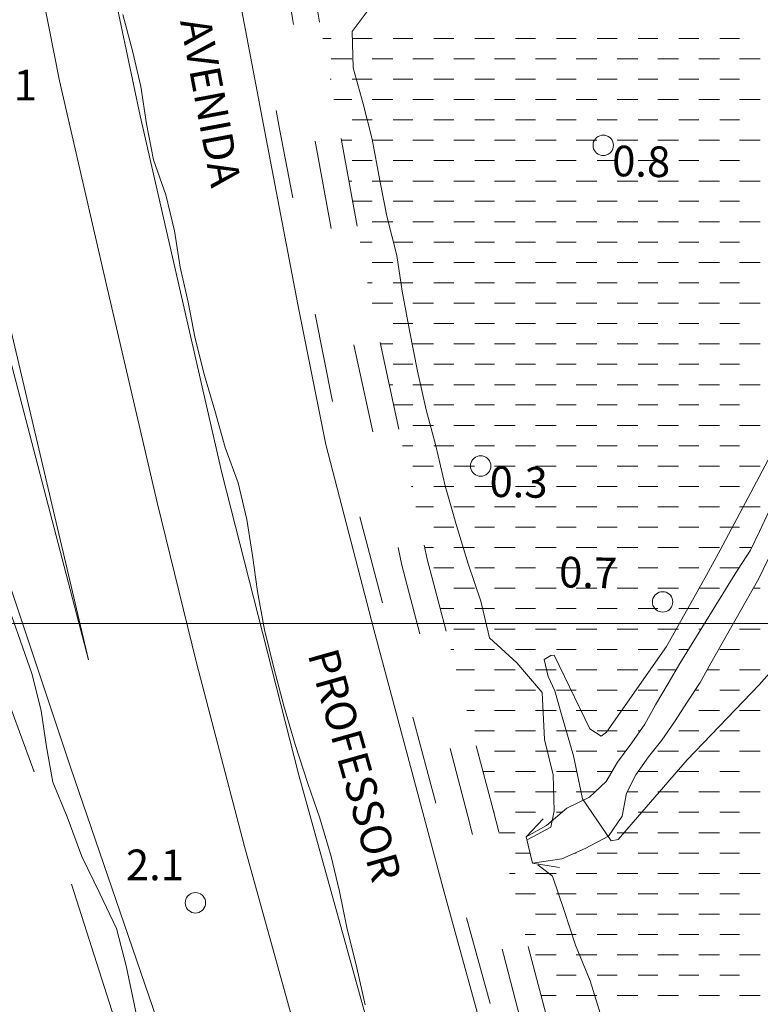
# Model space of a CAD drawing. Units: metres. Extents: x 699583 to 742872, y 945858 to 952018.
# Drawn here: x 715397 to 715469, y 947192 to 947288 of the extents above; entities that cross this region are included whole.
import ezdxf
from ezdxf.enums import TextEntityAlignment as Align

# ---------------------------------------------------------------- set-up
doc = ezdxf.new("R2010")
doc.units = ezdxf.units.M
doc.header["$MEASUREMENT"] = 0
doc.linetypes.add('DGN Style 3', pattern=[40.640121, 29.028658, -11.611463])
doc.linetypes.add('DGN Style 5', pattern=[20.320061, 8.708597, -11.611463])
for name, color, linetype, lineweight in [('Level 16', 7, 'Continuous', 0), ('Level 17', 7, 'Continuous', 0), ('Level 18', 7, 'Continuous', 0), ('Level 24', 7, 'Continuous', 0), ('Level 27', 7, 'Continuous', 0), ('Level 30', 7, 'Continuous', 0), ('Level 34', 7, 'Continuous', 0), ('Level 35', 7, 'Continuous', 0), ('Level 38', 7, 'Continuous', 0), ('Level 39', 7, 'Continuous', 0), ('Level 6', 7, 'Continuous', 0)]:
    doc.layers.add(name, color=color, linetype=linetype, lineweight=lineweight)
doc.styles.add('Style-WORKING', font='WORKING.shx')

# ---------------------------------------------------------------- blocks, each defined once
blk = doc.blocks.new('COD017')
at = {"layer": 'Level 18', "color": 7, "linetype": 'Continuous', "lineweight": 0, "flags": 128}
blk.add_lwpolyline([(-0.002, 1.003), (-0.176, 0.988), (-0.344, 0.943), (-0.502, 0.869), (-0.645, 0.769), (-0.768, 0.646), (-0.868, 0.503), (-0.942, 0.345), (-0.987, 0.177), (-1.002, 0.003), (-0.987, -0.17), (-0.942, -0.339), (-0.868, -0.497), (-0.768, -0.639), (-0.645, -0.763), (-0.502, -0.863), (-0.344, -0.936), (-0.176, -0.981), (-0.002, -0.997), (0.171, -0.981), (0.34, -0.936), (0.498, -0.863), (0.641, -0.763), (0.764, -0.639), (0.864, -0.497), (0.937, -0.339), (0.983, -0.17), (0.998, 0.003), (0.983, 0.177), (0.937, 0.345), (0.864, 0.503), (0.764, 0.646), (0.641, 0.769), (0.498, 0.869), (0.34, 0.943), (0.171, 0.988), (-0.002, 1.003), (-0.002, 1.003)], dxfattribs=at)
blk = doc.blocks.new('COD017_1')
at = {"layer": 'Level 18', "color": 7, "linetype": 'Continuous', "lineweight": 0, "flags": 128}
blk.add_lwpolyline([(0, 1), (-0.174, 0.985), (-0.342, 0.94), (-0.5, 0.866), (-0.643, 0.766), (-0.766, 0.643), (-0.866, 0.5), (-0.94, 0.342), (-0.985, 0.174), (-1, 0), (-0.985, -0.174), (-0.94, -0.342), (-0.866, -0.5), (-0.766, -0.643), (-0.643, -0.766), (-0.5, -0.866), (-0.342, -0.94), (-0.174, -0.985), (0, -1), (0.174, -0.985), (0.342, -0.94), (0.5, -0.866), (0.643, -0.766), (0.766, -0.643), (0.866, -0.5), (0.94, -0.342), (0.985, -0.174), (1, 0), (0.985, 0.174), (0.94, 0.342), (0.866, 0.5), (0.766, 0.643), (0.643, 0.766), (0.5, 0.866), (0.342, 0.94), (0.174, 0.985), (0, 1), (0, 1)], dxfattribs=at)

msp = doc.modelspace()

# ---------------------------------------------------------------- linework, layer by layer
at = {"layer": 'Level 16', "color": 1, "linetype": 'Continuous', "lineweight": 13, "flags": 128}
msp.add_lwpolyline([(715476.038, 947230.452), (715469.313, 947222.846), (715462.253, 947215.517), (715455.496, 947207.689), (715454.823, 947207.567), (715451.993, 947211.687), (715451.115, 947215.902), (715449.933, 947219.937), (715449.283, 947222.257), (715448.643, 947223.677), (715448.253, 947225.347), (715448.903, 947225.737), (715449.227, 947225.77), (715452.732, 947218.535), (715453.83, 947217.827), (715454.346, 947218.207), (715460.217, 947226.621), (715464.139, 947233.603), (715465.479, 947236.056), (715470.417, 947245.328)], dxfattribs=at)
at = {"layer": 'Level 17', "color": 7, "linetype": 'Continuous', "lineweight": 0, "flags": 128}
for points in [[(715431.592, 947289.722), (715429.456, 947286.863), (715429.535, 947283.293), (715430.512, 947279.781), (715431.41, 947276.319), (715432.172, 947272.245), (715432.829, 947268.76), (715433.82, 947264.919), (715434.348, 947261.423), (715435.048, 947257.569), (715435.84, 947253.575), (715436.709, 947249.802), (715437.628, 947246.25), (715438.568, 947242.348), (715439.679, 947238.467), (715440.818, 947234.717), (715442.057, 947231.047), (715442.896, 947227.464), (715445.584, 947225.017), (715448.036, 947222.098), (715448.293, 947217.5), (715449.12, 947214.027), (715449.218, 947210.507), (715448.891, 947208.914), (715446.652, 947207.715)], [(715406.993, 947288.517), (715407.953, 947284.947), (715408.743, 947281.467), (715409.313, 947277.817), (715410.003, 947274.277), (715411.193, 947270.867), (715412.063, 947267.337), (715412.613, 947263.777), (715413.403, 947260.347), (715414.073, 947256.787), (715414.993, 947253.147), (715416.013, 947249.727), (715417.023, 947246.087), (715418.283, 947242.637), (715419.133, 947239.047), (715419.673, 947235.527), (715420.193, 947231.997), (715420.853, 947228.257), (715421.763, 947224.527), (715422.763, 947220.797), (715423.863, 947217.007), (715425.093, 947213.187), (715426.273, 947209.807), (715427.393, 947206.047), (715428.213, 947202.607), (715428.923, 947199.077), (715429.913, 947195.147), (715430.723, 947191.497)], [(715395.703, 947230.747), (715396.923, 947227.217), (715398.113, 947223.867), (715399.003, 947220.307), (715399.513, 947216.787), (715400.153, 947213.317), (715401.533, 947209.937), (715402.993, 947206.047), (715404.743, 947202.427), (715406.383, 947198.977), (715407.303, 947195.317), (715408.103, 947191.597), (715408.823, 947188.077)], [(715447.611, 947205.233), (715449.07, 947204.095), (715450.216, 947200.745), (715451.323, 947197.354), (715452.76, 947193.856), (715453.879, 947190.166)]]:
    msp.add_lwpolyline(points, dxfattribs=at)
at = {"layer": 'Level 24', "color": 5, "linetype": 'Continuous', "lineweight": 0, "flags": 128}
for points in [[(715474.458, 947246.755), (715473.846, 947245.642), (715472.487, 947243.739), (715471.318, 947241.782), (715470.289, 947239.893), (715469.338, 947237.862), (715468.441, 947236.059), (715467.243, 947234.173), (715466.935, 947233.718)], [(715476.641, 947245.355), (715475.655, 947244.085), (715474.38, 947242.361), (715473.284, 947240.582), (715472.266, 947238.743), (715471.128, 947236.855), (715470.131, 947235.025), (715469.254, 947233.257)], [(715466.935, 947233.718), (715461.545, 947224.936), (715460.376, 947223), (715459.153, 947220.894), (715458.115, 947219.014), (715456.827, 947217.17), (715455.429, 947215.278), (715454.321, 947213.4), (715452.699, 947211.862), (715450.456, 947210.758), (715448.472, 947209.077), (715446.49, 947207.973)], [(715469.254, 947233.257), (715464.567, 947224.975), (715463.508, 947223.086), (715462.259, 947221.141), (715461.01, 947219.236), (715459.763, 947217.441), (715458.45, 947215.817), (715457.214, 947214.042), (715456.308, 947212.25), (715455.872, 947209.998), (715454.552, 947208.014), (715452.247, 947206.821), (715449.976, 947205.796), (715447.09, 947205.378)]]:
    msp.add_lwpolyline(points, dxfattribs=at)
at = {"layer": 'Level 27', "color": 7, "linetype": 'Continuous', "lineweight": 0, "flags": 128}
msp.add_lwpolyline([(715449.753, 947204.961), (715447.09, 947205.378), (715446.49, 947207.973), (715448.135, 947209.738)], dxfattribs=at)
at = {"layer": 'Level 30', "color": 5, "linetype": 'Continuous', "lineweight": 0}
for p, q in [((715426.559, 947286.177), (715427.385, 947286.177)), ((715429.445, 947286.177), (715431.421, 947286.177)), ((715433.457, 947286.177), (715435.381, 947286.177)), ((715437.441, 947286.177), (715439.417, 947286.177)), ((715441.453, 947286.177), (715443.377, 947286.177)), ((715445.437, 947286.177), (715447.413, 947286.177)), ((715449.449, 947286.177), (715451.373, 947286.177)), ((715453.433, 947286.177), (715455.409, 947286.177)), ((715457.445, 947286.177), (715459.369, 947286.177)), ((715461.429, 947286.177), (715463.405, 947286.177)), ((715465.441, 947286.177), (715467.365, 947286.177)), ((715427.385, 947284.177), (715429.415, 947284.177)), ((715431.395, 947284.177), (715432.411, 947284.177)), ((715432.411, 947284.177), (715433.431, 947284.177)), ((715435.381, 947284.177), (715437.411, 947284.177)), ((715439.391, 947284.177), (715440.407, 947284.177)), ((715440.407, 947284.177), (715441.427, 947284.177)), ((715443.377, 947284.177), (715445.407, 947284.177)), ((715447.387, 947284.177), (715448.403, 947284.177)), ((715448.403, 947284.177), (715449.423, 947284.177)), ((715451.373, 947284.177), (715453.403, 947284.177)), ((715455.383, 947284.177), (715456.399, 947284.177)), ((715456.399, 947284.177), (715457.419, 947284.177)), ((715459.369, 947284.177), (715461.399, 947284.177)), ((715463.379, 947284.177), (715464.395, 947284.177)), ((715464.395, 947284.177), (715465.415, 947284.177)), ((715467.365, 947284.177), (715469.395, 947284.177)), ((715427.293, 947282.187), (715427.385, 947282.187)), ((715429.445, 947282.187), (715431.421, 947282.187)), ((715433.457, 947282.187), (715435.381, 947282.187)), ((715437.441, 947282.187), (715439.417, 947282.187)), ((715441.453, 947282.187), (715443.377, 947282.187)), ((715445.437, 947282.187), (715447.413, 947282.187)), ((715449.449, 947282.187), (715451.373, 947282.187)), ((715453.433, 947282.187), (715455.409, 947282.187)), ((715457.445, 947282.187), (715459.369, 947282.187)), ((715461.429, 947282.187), (715463.405, 947282.187)), ((715465.441, 947282.187), (715467.365, 947282.187)), ((715427.66, 947280.187), (715429.415, 947280.187)), ((715431.395, 947280.187), (715432.411, 947280.187)), ((715432.411, 947280.187), (715433.431, 947280.187)), ((715435.381, 947280.187), (715437.411, 947280.187)), ((715439.391, 947280.187), (715440.407, 947280.187)), ((715440.407, 947280.187), (715441.427, 947280.187)), ((715443.377, 947280.187), (715445.407, 947280.187)), ((715447.387, 947280.187), (715448.403, 947280.187)), ((715448.403, 947280.187), (715449.423, 947280.187)), ((715451.373, 947280.187), (715453.403, 947280.187)), ((715455.383, 947280.187), (715456.399, 947280.187)), ((715456.399, 947280.187), (715457.419, 947280.187)), ((715459.369, 947280.187), (715461.399, 947280.187)), ((715463.379, 947280.187), (715464.395, 947280.187)), ((715464.395, 947280.187), (715465.415, 947280.187)), ((715467.365, 947280.187), (715469.395, 947280.187)), ((715429.445, 947278.197), (715431.421, 947278.197)), ((715433.457, 947278.197), (715435.381, 947278.197)), ((715437.441, 947278.197), (715439.417, 947278.197)), ((715441.453, 947278.197), (715443.377, 947278.197)), ((715445.437, 947278.197), (715447.413, 947278.197)), ((715449.449, 947278.197), (715451.373, 947278.197)), ((715453.433, 947278.197), (715455.409, 947278.197)), ((715457.445, 947278.197), (715459.369, 947278.197)), ((715461.429, 947278.197), (715463.405, 947278.197)), ((715465.441, 947278.197), (715467.365, 947278.197)), ((715428.394, 947276.197), (715429.415, 947276.197)), ((715431.395, 947276.197), (715432.411, 947276.197)), ((715432.411, 947276.197), (715433.431, 947276.197)), ((715435.381, 947276.197), (715437.411, 947276.197)), ((715439.391, 947276.197), (715440.407, 947276.197)), ((715440.407, 947276.197), (715441.427, 947276.197)), ((715443.377, 947276.197), (715445.407, 947276.197)), ((715447.387, 947276.197), (715448.403, 947276.197)), ((715448.403, 947276.197), (715449.423, 947276.197)), ((715451.373, 947276.197), (715453.403, 947276.197)), ((715455.383, 947276.197), (715456.399, 947276.197)), ((715456.399, 947276.197), (715457.419, 947276.197)), ((715459.369, 947276.197), (715461.399, 947276.197)), ((715463.379, 947276.197), (715464.395, 947276.197)), ((715464.395, 947276.197), (715465.415, 947276.197)), ((715467.365, 947276.197), (715469.395, 947276.197)), ((715429.445, 947274.207), (715431.421, 947274.207)), ((715433.457, 947274.207), (715435.381, 947274.207)), ((715437.441, 947274.207), (715439.417, 947274.207)), ((715441.453, 947274.207), (715443.377, 947274.207)), ((715445.437, 947274.207), (715447.413, 947274.207)), ((715449.449, 947274.207), (715451.373, 947274.207)), ((715453.433, 947274.207), (715455.409, 947274.207)), ((715457.445, 947274.207), (715459.369, 947274.207)), ((715461.429, 947274.207), (715463.405, 947274.207)), ((715465.441, 947274.207), (715467.365, 947274.207)), ((715429.128, 947272.207), (715429.415, 947272.207)), ((715431.395, 947272.207), (715432.411, 947272.207)), ((715432.411, 947272.207), (715433.431, 947272.207)), ((715435.381, 947272.207), (715437.411, 947272.207)), ((715439.391, 947272.207), (715440.407, 947272.207)), ((715440.407, 947272.207), (715441.427, 947272.207)), ((715443.377, 947272.207), (715445.407, 947272.207)), ((715447.387, 947272.207), (715448.403, 947272.207)), ((715448.403, 947272.207), (715449.423, 947272.207)), ((715451.373, 947272.207), (715453.403, 947272.207)), ((715455.383, 947272.207), (715456.399, 947272.207)), ((715456.399, 947272.207), (715457.419, 947272.207)), ((715459.369, 947272.207), (715461.399, 947272.207)), ((715463.379, 947272.207), (715464.395, 947272.207)), ((715464.395, 947272.207), (715465.415, 947272.207)), ((715467.365, 947272.207), (715469.395, 947272.207)), ((715429.494, 947270.217), (715431.421, 947270.217)), ((715433.457, 947270.217), (715435.381, 947270.217)), ((715437.441, 947270.217), (715439.417, 947270.217)), ((715441.453, 947270.217), (715443.377, 947270.217)), ((715445.437, 947270.217), (715447.413, 947270.217)), ((715449.449, 947270.217), (715451.373, 947270.217)), ((715453.433, 947270.217), (715455.409, 947270.217)), ((715457.445, 947270.217), (715459.369, 947270.217)), ((715461.429, 947270.217), (715463.405, 947270.217)), ((715465.441, 947270.217), (715467.365, 947270.217)), ((715431.395, 947268.217), (715432.411, 947268.217)), ((715432.411, 947268.217), (715433.431, 947268.217)), ((715435.381, 947268.217), (715437.411, 947268.217)), ((715439.391, 947268.217), (715440.407, 947268.217)), ((715440.407, 947268.217), (715441.427, 947268.217)), ((715443.377, 947268.217), (715445.407, 947268.217)), ((715447.387, 947268.217), (715448.403, 947268.217)), ((715448.403, 947268.217), (715449.423, 947268.217)), ((715451.373, 947268.217), (715453.403, 947268.217)), ((715455.383, 947268.217), (715456.399, 947268.217)), ((715456.399, 947268.217), (715457.419, 947268.217)), ((715459.369, 947268.217), (715461.399, 947268.217)), ((715463.379, 947268.217), (715464.395, 947268.217)), ((715464.395, 947268.217), (715465.415, 947268.217)), ((715467.365, 947268.217), (715469.395, 947268.217)), ((715430.227, 947266.227), (715431.421, 947266.227)), ((715433.457, 947266.227), (715435.381, 947266.227)), ((715437.441, 947266.227), (715439.417, 947266.227)), ((715441.453, 947266.227), (715443.377, 947266.227)), ((715445.437, 947266.227), (715447.413, 947266.227)), ((715449.449, 947266.227), (715451.373, 947266.227)), ((715453.433, 947266.227), (715455.409, 947266.227)), ((715457.445, 947266.227), (715459.369, 947266.227)), ((715461.429, 947266.227), (715463.405, 947266.227)), ((715465.441, 947266.227), (715467.365, 947266.227)), ((715431.395, 947264.227), (715432.411, 947264.227)), ((715432.411, 947264.227), (715433.431, 947264.227)), ((715435.381, 947264.227), (715437.411, 947264.227)), ((715439.391, 947264.227), (715440.407, 947264.227)), ((715440.407, 947264.227), (715441.427, 947264.227)), ((715443.377, 947264.227), (715445.407, 947264.227)), ((715447.387, 947264.227), (715448.403, 947264.227)), ((715448.403, 947264.227), (715449.423, 947264.227)), ((715451.373, 947264.227), (715453.403, 947264.227)), ((715455.383, 947264.227), (715456.399, 947264.227)), ((715456.399, 947264.227), (715457.419, 947264.227)), ((715459.369, 947264.227), (715461.399, 947264.227)), ((715463.379, 947264.227), (715464.395, 947264.227)), ((715464.395, 947264.227), (715465.415, 947264.227)), ((715467.365, 947264.227), (715469.395, 947264.227)), ((715430.961, 947262.237), (715431.421, 947262.237)), ((715433.457, 947262.237), (715435.381, 947262.237)), ((715437.441, 947262.237), (715439.417, 947262.237)), ((715441.453, 947262.237), (715443.377, 947262.237)), ((715445.437, 947262.237), (715447.413, 947262.237)), ((715449.449, 947262.237), (715451.373, 947262.237)), ((715453.433, 947262.237), (715455.409, 947262.237)), ((715457.445, 947262.237), (715459.369, 947262.237)), ((715461.429, 947262.237), (715463.405, 947262.237)), ((715465.441, 947262.237), (715467.365, 947262.237)), ((715431.395, 947260.237), (715432.411, 947260.237)), ((715432.411, 947260.237), (715433.431, 947260.237)), ((715435.381, 947260.237), (715437.411, 947260.237)), ((715439.391, 947260.237), (715440.407, 947260.237)), ((715440.407, 947260.237), (715441.427, 947260.237)), ((715443.377, 947260.237), (715445.407, 947260.237)), ((715447.387, 947260.237), (715448.403, 947260.237)), ((715448.403, 947260.237), (715449.423, 947260.237)), ((715451.373, 947260.237), (715453.403, 947260.237)), ((715455.383, 947260.237), (715456.399, 947260.237)), ((715456.399, 947260.237), (715457.419, 947260.237)), ((715459.369, 947260.237), (715461.399, 947260.237)), ((715463.379, 947260.237), (715464.395, 947260.237)), ((715464.395, 947260.237), (715465.415, 947260.237)), ((715467.365, 947260.237), (715469.395, 947260.237)), ((715433.457, 947258.247), (715435.381, 947258.247)), ((715437.441, 947258.247), (715439.417, 947258.247)), ((715441.453, 947258.247), (715443.377, 947258.247)), ((715445.437, 947258.247), (715447.413, 947258.247)), ((715449.449, 947258.247), (715451.373, 947258.247)), ((715453.433, 947258.247), (715455.409, 947258.247)), ((715457.445, 947258.247), (715459.369, 947258.247)), ((715461.429, 947258.247), (715463.405, 947258.247)), ((715465.441, 947258.247), (715467.365, 947258.247)), ((715432.209, 947256.247), (715432.411, 947256.247)), ((715432.411, 947256.247), (715433.431, 947256.247)), ((715435.381, 947256.247), (715437.411, 947256.247)), ((715439.391, 947256.247), (715440.407, 947256.247)), ((715440.407, 947256.247), (715441.427, 947256.247)), ((715443.377, 947256.247), (715445.407, 947256.247)), ((715447.387, 947256.247), (715448.403, 947256.247)), ((715448.403, 947256.247), (715449.423, 947256.247)), ((715451.373, 947256.247), (715453.403, 947256.247)), ((715455.383, 947256.247), (715456.399, 947256.247)), ((715456.399, 947256.247), (715457.419, 947256.247)), ((715459.369, 947256.247), (715461.399, 947256.247)), ((715463.379, 947256.247), (715464.395, 947256.247)), ((715464.395, 947256.247), (715465.415, 947256.247)), ((715467.365, 947256.247), (715469.395, 947256.247)), ((715433.457, 947254.257), (715435.381, 947254.257)), ((715437.441, 947254.257), (715439.417, 947254.257)), ((715441.453, 947254.257), (715443.377, 947254.257)), ((715445.437, 947254.257), (715447.413, 947254.257)), ((715449.449, 947254.257), (715451.373, 947254.257)), ((715453.433, 947254.257), (715455.409, 947254.257)), ((715457.445, 947254.257), (715459.369, 947254.257)), ((715461.429, 947254.257), (715463.405, 947254.257)), ((715465.441, 947254.257), (715467.365, 947254.257)), ((715433.077, 947252.257), (715433.431, 947252.257)), ((715435.381, 947252.257), (715437.411, 947252.257)), ((715439.391, 947252.257), (715440.407, 947252.257)), ((715440.407, 947252.257), (715441.427, 947252.257)), ((715443.377, 947252.257), (715445.407, 947252.257)), ((715447.387, 947252.257), (715448.403, 947252.257)), ((715448.403, 947252.257), (715449.423, 947252.257)), ((715451.373, 947252.257), (715453.403, 947252.257)), ((715455.383, 947252.257), (715456.399, 947252.257)), ((715456.399, 947252.257), (715457.419, 947252.257)), ((715459.369, 947252.257), (715461.399, 947252.257)), ((715463.379, 947252.257), (715464.395, 947252.257)), ((715464.395, 947252.257), (715465.415, 947252.257)), ((715467.365, 947252.257), (715469.395, 947252.257)), ((715433.51, 947250.267), (715435.381, 947250.267)), ((715437.441, 947250.267), (715439.417, 947250.267)), ((715441.453, 947250.267), (715443.377, 947250.267)), ((715445.437, 947250.267), (715447.413, 947250.267)), ((715449.449, 947250.267), (715451.373, 947250.267)), ((715453.433, 947250.267), (715455.409, 947250.267)), ((715457.445, 947250.267), (715459.369, 947250.267)), ((715461.429, 947250.267), (715463.405, 947250.267)), ((715465.441, 947250.267), (715467.365, 947250.267)), ((715435.381, 947248.267), (715437.411, 947248.267)), ((715439.391, 947248.267), (715440.407, 947248.267)), ((715440.407, 947248.267), (715441.427, 947248.267)), ((715443.377, 947248.267), (715445.407, 947248.267)), ((715447.387, 947248.267), (715448.403, 947248.267)), ((715448.403, 947248.267), (715449.423, 947248.267)), ((715451.373, 947248.267), (715453.403, 947248.267)), ((715455.383, 947248.267), (715456.399, 947248.267)), ((715456.399, 947248.267), (715457.419, 947248.267)), ((715459.369, 947248.267), (715461.399, 947248.267)), ((715463.379, 947248.267), (715464.395, 947248.267)), ((715464.395, 947248.267), (715465.415, 947248.267)), ((715467.365, 947248.267), (715469.395, 947248.267)), ((715434.378, 947246.277), (715435.381, 947246.277)), ((715437.441, 947246.277), (715439.417, 947246.277)), ((715441.453, 947246.277), (715443.377, 947246.277)), ((715445.437, 947246.277), (715447.413, 947246.277)), ((715449.449, 947246.277), (715451.373, 947246.277)), ((715453.433, 947246.277), (715455.409, 947246.277)), ((715457.445, 947246.277), (715459.369, 947246.277)), ((715461.429, 947246.277), (715463.405, 947246.277)), ((715465.441, 947246.277), (715467.365, 947246.277)), ((715435.381, 947244.277), (715437.411, 947244.277)), ((715439.391, 947244.277), (715440.407, 947244.277)), ((715440.407, 947244.277), (715441.427, 947244.277)), ((715443.377, 947244.277), (715445.407, 947244.277)), ((715447.387, 947244.277), (715448.403, 947244.277)), ((715448.403, 947244.277), (715449.423, 947244.277)), ((715451.373, 947244.277), (715453.403, 947244.277)), ((715455.383, 947244.277), (715456.399, 947244.277)), ((715456.399, 947244.277), (715457.419, 947244.277)), ((715459.369, 947244.277), (715461.399, 947244.277)), ((715463.379, 947244.277), (715464.395, 947244.277)), ((715464.395, 947244.277), (715465.415, 947244.277)), ((715467.365, 947244.277), (715469.395, 947244.277)), ((715435.246, 947242.287), (715435.381, 947242.287)), ((715437.441, 947242.287), (715439.417, 947242.287)), ((715441.453, 947242.287), (715443.377, 947242.287)), ((715445.437, 947242.287), (715447.413, 947242.287)), ((715449.449, 947242.287), (715451.373, 947242.287)), ((715453.433, 947242.287), (715455.409, 947242.287)), ((715457.445, 947242.287), (715459.369, 947242.287)), ((715461.429, 947242.287), (715463.405, 947242.287)), ((715465.441, 947242.287), (715467.365, 947242.287)), ((715435.681, 947240.287), (715437.411, 947240.287)), ((715439.391, 947240.287), (715440.407, 947240.287)), ((715440.407, 947240.287), (715441.427, 947240.287)), ((715443.377, 947240.287), (715445.407, 947240.287)), ((715447.387, 947240.287), (715448.403, 947240.287)), ((715448.403, 947240.287), (715449.423, 947240.287)), ((715451.373, 947240.287), (715453.403, 947240.287)), ((715455.383, 947240.287), (715456.399, 947240.287)), ((715456.399, 947240.287), (715457.419, 947240.287)), ((715459.369, 947240.287), (715461.399, 947240.287)), ((715463.379, 947240.287), (715464.395, 947240.287)), ((715464.395, 947240.287), (715465.415, 947240.287)), ((715467.365, 947240.287), (715469.395, 947240.287)), ((715437.441, 947238.297), (715439.417, 947238.297)), ((715441.453, 947238.297), (715443.377, 947238.297)), ((715445.437, 947238.297), (715447.413, 947238.297)), ((715449.449, 947238.297), (715451.373, 947238.297)), ((715453.433, 947238.297), (715455.409, 947238.297)), ((715457.445, 947238.297), (715459.369, 947238.297)), ((715461.429, 947238.297), (715463.405, 947238.297)), ((715465.441, 947238.297), (715467.365, 947238.297)), ((715436.549, 947236.297), (715437.411, 947236.297)), ((715439.391, 947236.297), (715440.407, 947236.297)), ((715440.407, 947236.297), (715441.427, 947236.297)), ((715443.377, 947236.297), (715445.407, 947236.297)), ((715447.387, 947236.297), (715448.403, 947236.297)), ((715448.403, 947236.297), (715449.423, 947236.297)), ((715451.373, 947236.297), (715453.403, 947236.297)), ((715455.383, 947236.297), (715456.399, 947236.297)), ((715456.399, 947236.297), (715457.419, 947236.297)), ((715459.369, 947236.297), (715461.399, 947236.297)), ((715463.379, 947236.297), (715464.395, 947236.297)), ((715464.395, 947236.297), (715465.415, 947236.297)), ((715467.365, 947236.297), (715468.559, 947236.297)), ((715437.441, 947234.307), (715439.417, 947234.307)), ((715441.453, 947234.307), (715443.377, 947234.307)), ((715445.437, 947234.307), (715447.413, 947234.307)), ((715449.449, 947234.307), (715451.373, 947234.307)), ((715453.433, 947234.307), (715455.409, 947234.307)), ((715457.445, 947234.307), (715459.369, 947234.307)), ((715461.429, 947234.307), (715463.405, 947234.307)), ((715465.441, 947234.307), (715467.328, 947234.307)), ((715439.391, 947232.307), (715440.407, 947232.307)), ((715440.407, 947232.307), (715441.427, 947232.307)), ((715443.377, 947232.307), (715445.407, 947232.307)), ((715447.387, 947232.307), (715448.403, 947232.307)), ((715448.403, 947232.307), (715449.423, 947232.307)), ((715451.373, 947232.307), (715453.403, 947232.307)), ((715455.383, 947232.307), (715456.399, 947232.307)), ((715456.399, 947232.307), (715457.419, 947232.307)), ((715459.369, 947232.307), (715461.399, 947232.307)), ((715463.379, 947232.307), (715464.395, 947232.307)), ((715464.395, 947232.307), (715465.415, 947232.307)), ((715468.716, 947232.307), (715469.395, 947232.307)), ((715438.069, 947230.317), (715439.417, 947230.317)), ((715441.453, 947230.317), (715443.377, 947230.317)), ((715445.437, 947230.317), (715447.413, 947230.317)), ((715449.449, 947230.317), (715451.373, 947230.317)), ((715453.433, 947230.317), (715455.409, 947230.317)), ((715457.445, 947230.317), (715459.369, 947230.317)), ((715461.429, 947230.317), (715463.405, 947230.317)), ((715439.391, 947228.317), (715440.407, 947228.317)), ((715440.407, 947228.317), (715441.427, 947228.317)), ((715443.377, 947228.317), (715445.407, 947228.317)), ((715447.387, 947228.317), (715448.403, 947228.317)), ((715448.403, 947228.317), (715449.423, 947228.317)), ((715451.373, 947228.317), (715453.403, 947228.317)), ((715455.383, 947228.317), (715456.399, 947228.317)), ((715456.399, 947228.317), (715457.419, 947228.317)), ((715459.369, 947228.317), (715461.399, 947228.317)), ((715463.379, 947228.317), (715463.62, 947228.317)), ((715467.365, 947228.317), (715469.395, 947228.317)), ((715439.117, 947226.327), (715439.417, 947226.327)), ((715441.453, 947226.327), (715443.377, 947226.327)), ((715445.437, 947226.327), (715447.413, 947226.327)), ((715449.449, 947226.327), (715451.373, 947226.327)), ((715453.433, 947226.327), (715455.409, 947226.327)), ((715457.445, 947226.327), (715459.369, 947226.327)), ((715461.429, 947226.327), (715462.399, 947226.327)), ((715465.441, 947226.327), (715467.365, 947226.327)), ((715439.642, 947224.327), (715440.407, 947224.327)), ((715440.407, 947224.327), (715441.427, 947224.327)), ((715443.377, 947224.327), (715445.407, 947224.327)), ((715447.387, 947224.327), (715448.403, 947224.327)), ((715448.403, 947224.327), (715449.423, 947224.327)), ((715451.373, 947224.327), (715453.403, 947224.327)), ((715455.383, 947224.327), (715456.399, 947224.327)), ((715456.399, 947224.327), (715457.419, 947224.327)), ((715459.369, 947224.327), (715461.177, 947224.327)), ((715464.204, 947224.327), (715464.395, 947224.327)), ((715464.395, 947224.327), (715465.415, 947224.327)), ((715467.365, 947224.327), (715469.395, 947224.327)), ((715441.453, 947222.337), (715443.377, 947222.337)), ((715445.437, 947222.337), (715447.413, 947222.337)), ((715449.449, 947222.337), (715451.373, 947222.337)), ((715453.433, 947222.337), (715455.409, 947222.337)), ((715457.445, 947222.337), (715459.369, 947222.337)), ((715463.027, 947222.337), (715463.405, 947222.337)), ((715465.441, 947222.337), (715467.365, 947222.337)), ((715440.691, 947220.337), (715441.427, 947220.337)), ((715443.377, 947220.337), (715445.407, 947220.337)), ((715447.387, 947220.337), (715448.403, 947220.337)), ((715448.403, 947220.337), (715449.423, 947220.337)), ((715451.373, 947220.337), (715453.403, 947220.337)), ((715455.383, 947220.337), (715456.399, 947220.337)), ((715456.399, 947220.337), (715457.419, 947220.337)), ((715463.379, 947220.337), (715464.395, 947220.337)), ((715464.395, 947220.337), (715465.415, 947220.337)), ((715467.365, 947220.337), (715469.395, 947220.337)), ((715441.453, 947218.347), (715443.377, 947218.347)), ((715445.437, 947218.347), (715447.413, 947218.347)), ((715449.449, 947218.347), (715451.373, 947218.347)), ((715453.433, 947218.347), (715455.409, 947218.347)), ((715457.445, 947218.347), (715457.649, 947218.347)), ((715461.429, 947218.347), (715463.405, 947218.347)), ((715465.441, 947218.347), (715467.365, 947218.347)), ((715443.377, 947216.347), (715445.407, 947216.347)), ((715447.387, 947216.347), (715448.403, 947216.347)), ((715448.403, 947216.347), (715449.423, 947216.347)), ((715451.373, 947216.347), (715453.403, 947216.347)), ((715455.383, 947216.347), (715456.219, 947216.347)), ((715459.369, 947216.347), (715461.399, 947216.347)), ((715463.379, 947216.347), (715464.395, 947216.347)), ((715464.395, 947216.347), (715465.415, 947216.347)), ((715467.365, 947216.347), (715469.395, 947216.347)), ((715442.262, 947214.357), (715443.377, 947214.357)), ((715445.437, 947214.357), (715447.413, 947214.357)), ((715449.449, 947214.357), (715451.373, 947214.357)), ((715453.433, 947214.357), (715454.886, 947214.357)), ((715457.445, 947214.357), (715459.369, 947214.357)), ((715461.429, 947214.357), (715463.405, 947214.357)), ((715465.441, 947214.357), (715467.365, 947214.357)), ((715443.377, 947212.357), (715445.407, 947212.357)), ((715447.387, 947212.357), (715448.403, 947212.357)), ((715448.403, 947212.357), (715449.423, 947212.357)), ((715451.373, 947212.357), (715453.221, 947212.357)), ((715456.362, 947212.357), (715456.399, 947212.357)), ((715456.399, 947212.357), (715457.419, 947212.357)), ((715459.369, 947212.357), (715461.399, 947212.357)), ((715463.379, 947212.357), (715464.395, 947212.357)), ((715464.395, 947212.357), (715465.415, 947212.357)), ((715467.365, 947212.357), (715469.395, 947212.357)), ((715443.308, 947210.367), (715443.377, 947210.367)), ((715445.437, 947210.367), (715447.413, 947210.367)), ((715449.449, 947210.367), (715449.995, 947210.367)), ((715457.445, 947210.367), (715459.369, 947210.367)), ((715461.429, 947210.367), (715463.405, 947210.367)), ((715465.441, 947210.367), (715467.365, 947210.367)), ((715443.823, 947208.367), (715445.407, 947208.367)), ((715455.383, 947208.367), (715456.399, 947208.367)), ((715456.399, 947208.367), (715457.419, 947208.367)), ((715459.369, 947208.367), (715461.399, 947208.367)), ((715463.379, 947208.367), (715464.395, 947208.367)), ((715464.395, 947208.367), (715465.415, 947208.367)), ((715467.365, 947208.367), (715469.395, 947208.367)), ((715445.437, 947206.377), (715446.859, 947206.377)), ((715451.263, 947206.377), (715451.373, 947206.377)), ((715453.433, 947206.377), (715455.409, 947206.377)), ((715457.445, 947206.377), (715459.369, 947206.377)), ((715461.429, 947206.377), (715463.405, 947206.377)), ((715465.441, 947206.377), (715467.365, 947206.377)), ((715444.848, 947204.377), (715445.407, 947204.377)), ((715447.387, 947204.377), (715448.403, 947204.377)), ((715448.403, 947204.377), (715449.423, 947204.377)), ((715451.373, 947204.377), (715453.403, 947204.377)), ((715455.383, 947204.377), (715456.399, 947204.377)), ((715456.399, 947204.377), (715457.419, 947204.377)), ((715459.369, 947204.377), (715461.399, 947204.377)), ((715463.379, 947204.377), (715464.395, 947204.377)), ((715464.395, 947204.377), (715465.415, 947204.377)), ((715467.365, 947204.377), (715469.395, 947204.377)), ((715445.437, 947202.387), (715447.413, 947202.387)), ((715449.449, 947202.387), (715451.373, 947202.387)), ((715453.433, 947202.387), (715455.409, 947202.387)), ((715457.445, 947202.387), (715459.369, 947202.387)), ((715461.429, 947202.387), (715463.405, 947202.387)), ((715465.441, 947202.387), (715467.365, 947202.387)), ((715447.387, 947200.387), (715448.403, 947200.387)), ((715448.403, 947200.387), (715449.423, 947200.387)), ((715451.373, 947200.387), (715453.403, 947200.387)), ((715455.383, 947200.387), (715456.399, 947200.387)), ((715456.399, 947200.387), (715457.419, 947200.387)), ((715459.369, 947200.387), (715461.399, 947200.387)), ((715463.379, 947200.387), (715464.395, 947200.387)), ((715464.395, 947200.387), (715465.415, 947200.387)), ((715467.365, 947200.387), (715469.395, 947200.387)), ((715446.386, 947198.397), (715447.413, 947198.397)), ((715449.449, 947198.397), (715451.373, 947198.397)), ((715453.433, 947198.397), (715455.409, 947198.397)), ((715457.445, 947198.397), (715459.369, 947198.397)), ((715461.429, 947198.397), (715463.405, 947198.397)), ((715465.441, 947198.397), (715467.365, 947198.397)), ((715447.387, 947196.397), (715448.403, 947196.397)), ((715448.403, 947196.397), (715449.423, 947196.397)), ((715451.373, 947196.397), (715453.403, 947196.397)), ((715455.383, 947196.397), (715456.399, 947196.397)), ((715456.399, 947196.397), (715457.419, 947196.397)), ((715459.369, 947196.397), (715461.399, 947196.397)), ((715463.379, 947196.397), (715464.395, 947196.397)), ((715464.395, 947196.397), (715465.415, 947196.397)), ((715467.365, 947196.397), (715469.395, 947196.397)), ((715449.449, 947194.407), (715451.373, 947194.407)), ((715453.433, 947194.407), (715455.409, 947194.407)), ((715457.445, 947194.407), (715459.369, 947194.407)), ((715461.429, 947194.407), (715463.405, 947194.407)), ((715465.441, 947194.407), (715467.365, 947194.407)), ((715447.955, 947192.407), (715448.403, 947192.407)), ((715448.403, 947192.407), (715449.423, 947192.407)), ((715451.373, 947192.407), (715453.403, 947192.407)), ((715455.383, 947192.407), (715456.399, 947192.407)), ((715456.399, 947192.407), (715457.419, 947192.407)), ((715459.369, 947192.407), (715461.399, 947192.407)), ((715463.379, 947192.407), (715464.395, 947192.407)), ((715464.395, 947192.407), (715465.415, 947192.407)), ((715467.365, 947192.407), (715469.395, 947192.407))]:
    msp.add_line(p, q, dxfattribs=at)
at = {"layer": 'Level 34', "color": 1, "linetype": 'Continuous', "lineweight": 0, "flags": 128}
for points in [[(715460.014, 947132.91), (715451.612, 947156.263), (715444.212, 947181.651), (715438.364, 947202.892), (715431.584, 947228.286), (715426.871, 947246.407), (715424.143, 947260.104), (715420.909, 947277.038), (715417.601, 947294.381), (715415.253, 947309.242), (715413.404, 947323.037), (715411.92, 947334.885), (715411.79, 947335.857)], [(715396.925, 947334.403), (715400.62, 947316.836), (715408.692, 947278.602), (715416.669, 947243.608), (715424.222, 947214.011), (715432.055, 947185.756), (715438.341, 947163.369), (715444.995, 947142.524), (715448.797, 947129.556)], [(715442.438, 947127.361), (715434.137, 947152.871), (715429.745, 947167.194), (715424.294, 947187.599), (715418.891, 947207.024), (715414.189, 947225.005), (715410.355, 947240.713), (715405.345, 947262.152), (715400.798, 947282.014), (715396.548, 947303.529), (715391.852, 947327.001), (715390.392, 947333.764)], [(715379.821, 947332.73), (715382.75, 947319.061), (715387.871, 947293.743), (715393.088, 947269.986), (715403.641, 947225.303), (715393.918, 947262.483), (715387.679, 947286.501), (715381.474, 947312.399), (715376.693, 947332.424)], [(715363.733, 947322.904), (715365.804, 947319.624), (715369.488, 947311.375), (715372.335, 947302.869), (715376.558, 947289.705), (715380.214, 947278.805), (715389.936, 947250.497), (715401.897, 947214.687), (715415.571, 947174.742), (715432.835, 947120.817)]]:
    msp.add_lwpolyline(points, dxfattribs=at)
at = {"layer": 'Level 38', "color": 1, "linetype": 'DGN Style 3', "lineweight": 0, "flags": 128}
msp.add_lwpolyline([(715373.901, 947279.591), (715383.253, 947255.009), (715399.467, 947211.166), (715435.904, 947097.031), (715455.674, 947042.138)], dxfattribs=at)
at = {"layer": 'Level 39', "color": 1, "linetype": 'DGN Style 5', "lineweight": 0, "flags": 128}
for points in [[(715460.817, 947133.377), (715452.994, 947156.709), (715445.609, 947182.047), (715439.766, 947203.272), (715432.987, 947228.655), (715428.287, 947246.732), (715425.568, 947260.382), (715422.334, 947277.309), (715419.032, 947294.63), (715416.69, 947309.452), (715414.843, 947323.223), (715413.359, 947335.07), (715413.235, 947335.999)], [(715415.942, 947336.263), (715416.424, 947332.794), (715419.149, 947315.836), (715423.609, 947288.122), (715428.761, 947260.104), (715434.313, 947234.58), (715440.777, 947209.984), (715444.253, 947196.463), (715449.109, 947178.013), (715455.109, 947158.903), (715463.469, 947134.684)], [(715418.482, 947336.512), (715418.946, 947333.172), (715421.664, 947316.239), (715426.122, 947288.556), (715431.261, 947260.606), (715436.793, 947235.175), (715443.242, 947210.623), (715446.719, 947197.103), (715451.559, 947178.72), (715457.533, 947159.696), (715465.86, 947135.618)]]:
    msp.add_lwpolyline(points, dxfattribs=at)
at = {"layer": 'Level 6', "color": 7, "linetype": 'Continuous', "lineweight": 0, "flags": 128}
msp.add_lwpolyline([(714592.96, 947228.847), (715622.101, 947228.847)], dxfattribs=at)

# ---------------------------------------------------------------- block references
at = {"layer": 'Level 18', "color": 7, "linetype": 'Continuous', "lineweight": 0}
for name, p in [('COD017_1', (715454.029, 947275.705)), ('COD017_1', (715442.024, 947244.292)), ('COD017_1', (715459.841, 947230.98)), ('COD017', (715414.103, 947201.497))]:
    msp.add_blockref(name, p, dxfattribs=at)

# ---------------------------------------------------------------- texts
at = {"layer": 'Level 18', "color": 7, "linetype": 'Continuous', "lineweight": 0, "style": 'Style-WORKING'}
for p in [(715392.903, 947280.107), (715407.293, 947203.717)]:
    msp.add_text('2.1', height=3, dxfattribs=at).set_placement(p)
for s, p in [(' 0.8', (715454.029, 947275.705)), (' 0.3', (715442.024, 947244.292)), (' 0.7', (715448.831, 947235.43))]:
    msp.add_text(s, height=3, rotation=358.84212, dxfattribs=at).set_placement(p, align=Align.TOP_LEFT)
at = {"layer": 'Level 35', "color": 7, "linetype": 'Continuous', "lineweight": 0, "style": 'Style-WORKING'}
for s, rotation, p in [('AVENIDA', 280.5861, (715415.536, 947288.419)), ('PROFESSOR', 285.80792, (715427.963, 947226.668))]:
    msp.add_text(s, height=3, rotation=rotation, dxfattribs=at).set_placement(p, align=Align.TOP_LEFT)

doc.saveas('drawing.dxf')
